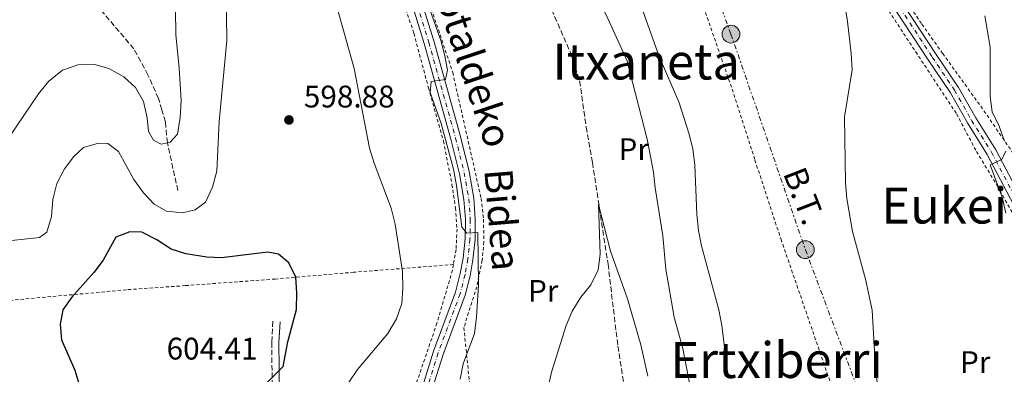
# Model space of a CAD drawing. Units: metres. Extents: x 600153 to 603609, y 4761553 to 4763916.
# Drawn here: x 601207 to 601523, y 4762503 to 4762617 of the extents above; entities that cross this region are included whole.
import ezdxf
from ezdxf.enums import TextEntityAlignment as Align

# ---------------------------------------------------------------- set-up
doc = ezdxf.new("R2010")
doc.units = ezdxf.units.M
doc.header["$MEASUREMENT"] = 0
for name, pattern in [('DGN Style 2', [1.7399219301090239, 1.043953158065414, -0.6959687720436097]), ('DGN Style 3', [2.435890702152634, 1.739921930109024, -0.6959687720436097]), ('DGN Style 4', [2.7856150101045474, 1.391937544087219, -0.6959687720436097, 0.001739921930109024, -0.6959687720436097]), ('DGN Style 7', [3.4798438602180486, 1.565929737098122, -0.6959687720436097, 0.5219765790327072, -0.6959687720436097])]:
    doc.linetypes.add(name, pattern=pattern)
for name, color, linetype, lineweight in [('Barranco lineal', 142, 'DGN Style 3', 13), ('Camino', 7, 'DGN Style 3', 0), ('Cota de punto acotado terreno', 7, 'Continuous', 0), ('Curva de nivel directora', 30, 'Continuous', 30), ('Curva de nivel intermedia', 30, 'Continuous', 0), ('Eje pista pavimentada', 7, 'DGN Style 4', 0), ('Estanque', 4, 'Continuous', 0), ('Etiqueta de uso rústico', 92, 'Continuous', 0), ('Línea de pista pavimentada', 7, 'Continuous', 0), ('Línea eléctrica', 6, 'DGN Style 7', 0), ('Margen derecho', 7, 'Continuous', 0), ('pavimentado', 23, 'Continuous', 0), ('Poste tendido eléctrico', 7, 'Continuous', 0), ('Punto acotado terreno (símbolo)', 7, 'Continuous', 0), ('Tela metálica o alambrada', 7, 'DGN Style 2', 0), ('Tensión línea eléctrica', 7, 'Continuous', 0), ('Texto de rotulación de espacio menor sin especificar', 7, 'Continuous', 0), ('Transformador', 7, 'Continuous', 0)]:
    doc.layers.add(name, color=color, linetype=linetype, lineweight=lineweight)
doc.styles.add('Style-Arial', font='arial.ttf')

# ---------------------------------------------------------------- blocks, each defined once
blk = doc.blocks.new('5PATER')
at = {"layer": 'Estanque', "linetype": 'Continuous', "lineweight": 0}
h = blk.add_hatch(color=51, dxfattribs=at)
edge = h.paths.add_edge_path()
edge.add_ellipse((0, 0), major_axis=(-0.1095731443231308, -0.1110710700762829), ratio=0.9994222409660317, start_angle=0, end_angle=360)
blk = doc.blocks.new('5PELE')
at = {"layer": 'Transformador', "linetype": 'Continuous', "lineweight": 0}
h = blk.add_hatch(color=9, dxfattribs=at)
edge = h.paths.add_edge_path()
edge.add_arc((-2.000000476837158e-05, 0), 0.2850000000000001, 0, 360)
at = {"layer": 'Transformador', "color": 252, "linetype": 'Continuous', "lineweight": 0}
blk.add_circle((-2.000000476837158e-05, 0), 0.2850000000000001, dxfattribs=at)

msp = doc.modelspace()

# ---------------------------------------------------------------- linework, layer by layer
at = {"layer": 'Barranco lineal', "color": 142, "linetype": 'DGN Style 3', "lineweight": 13}
for points in [[(601337.0999999996, 4762696.630000001, 588.179999999993), (601337.7300000006, 4762696.359999999, 588.1399999999994), (601340.4900000002, 4762692.27, 587.8600000000006), (601342.4400000004, 4762687.720000001, 587.8600000000006), (601344.9000000004, 4762683.130000001, 587.8600000000006), (601354.7999999998, 4762667.51, 587.7599999999948), (601360.1500000004, 4762659.680000001, 587.6699999999983), (601365.2100000001, 4762650.800000001, 587.1999999999971), (601370.4100000003, 4762638.99, 587.0200000000041), (601375.4600000001, 4762624.439999999, 586.8300000000017), (601383.4400000004, 4762606.17, 586.3699999999953), (601386.4000000004, 4762597.08, 585.9900000000052), (601388.5099999999, 4762582.26, 585.8999999999943), (601390.5, 4762570.880000001, 585.7100000000064), (601395.5199999996, 4762538.359999999, 584.3500000000058), (601398.6699999999, 4762512.029999999, 584.25), (601402.1600000003, 4762490.130000001, 583.6000000000058), (601408.8600000005, 4762446.210000001, 583.1399999999994), (601408.8799999999, 4762445.109999999, 583.0599999999977)], [(601257.4299999997, 4762561.9, 592.7200000000012), (601254.0800000001, 4762577.25, 590), (601253.4299999997, 4762583.960000001, 589.25), (601252.3200000003, 4762587.84, 588.6999999999971), (601251.2100000001, 4762591.449999999, 588.6000000000058), (601247.8499999996, 4762599.01, 587.7599999999948), (601243.3300000001, 4762607.350000001, 586.929999999993), (601232.4199999999, 4762620.17, 585), (601224.2199999997, 4762626.99, 584.3500000000058), (601214.9900000002, 4762633.41, 583.5099999999948), (601202.8200000003, 4762640.91, 582.3899999999994), (601186.1900000004, 4762647.17, 580.6199999999953), (601182.4199999999, 4762650.430000001, 580.3399999999965)]]:
    msp.add_polyline3d(points, dxfattribs=at)
at = {"layer": 'Camino', "color": 7, "linetype": 'DGN Style 3', "lineweight": 0}
msp.add_polyline3d([(601287.949999998, 4762519.99, 600.3399999999965), (601287.5700000002, 4762513.270000001, 600.25), (601287.8399999985, 4762488.240000002, 599.8699999999955), (601287.3799999979, 4762477.7, 599.779999999999), (601285.390000001, 4762467.939999999, 599.6999999999972), (601283.8799999978, 4762462.690000001, 599.6100000000007), (601277.1299999974, 4762448.9, 598.8500000000058), (601274.7199999979, 4762439.330000001, 598.4799999999959), (601274.4099999995, 4762435.67, 598.2899999999936), (601274.6599999998, 4762430.710000002, 597.9199999999983), (601277.0399999979, 4762422.42, 597.7299999999959), (601278.5399999978, 4762417.620000001, 597.7299999999959)], dxfattribs=at)
at = {"layer": 'Curva de nivel directora', "color": 30, "linetype": 'Continuous', "lineweight": 30, "elevation": 600.0000000000003, "flags": 128}
for points in [[(601242.0300000006, 4762548.689999999), (601237.5099999988, 4762547), (601233.4699999999, 4762539.630000001), (601230.4399999989, 4762535.660000001), (601223.3800000002, 4762527.770000001), (601220.5399999993, 4762523.66), (601219.6200000006, 4762519.070000002), (601220.1399999993, 4762514.090000001), (601224.3599999992, 4762504.280000002), (601228.8799999988, 4762489.390000001)], [(601285.6999999993, 4762499.910000001), (601291.2299999992, 4762505.470000003), (601292.7000000001, 4762513.380000001), (601295.5399999986, 4762523.760000001), (601295.6700000004, 4762529.140000001), (601295.2799999993, 4762534.120000001), (601293.0099999984, 4762538.720000001), (601289.7000000003, 4762541.51), (601286.3699999999, 4762542.12), (601271.4299999999, 4762540.390000001), (601266.7000000003, 4762540.529999999), (601260.0499999984, 4762541.600000001), (601255.2899999997, 4762543.15), (601250.6499999994, 4762546.160000003), (601245.8899999985, 4762548.62), (601242.0300000006, 4762548.689999999)]]:
    msp.add_lwpolyline(points, dxfattribs=at)
at = {"layer": 'Curva de nivel intermedia', "color": 30, "linetype": 'Continuous', "lineweight": 0, "flags": 128}
for points, elevation in [([(601312.24, 4762500.24), (601315.0600000008, 4762504.509999999), (601324.8100000005, 4762516.099999999), (601327.6200000001, 4762520.789999999), (601329.3600000013, 4762525.649999999), (601329.6500000019, 4762530.649999999), (601329.4999999999, 4762535.92), (601327.1700000009, 4762551.119999999), (601325.860000001, 4762556.220000001), (601320.4299999997, 4762570.730000001), (601318.9800000011, 4762575.51), (601314.0400000014, 4762601.069999998), (601308.400000002, 4762621.230000001), (601306.7700000004, 4762625.96), (601304.4900000005, 4762636.680000001), (601302.5200000014, 4762641.7), (601300.2800000017, 4762651.749999999), (601297.6500000008, 4762658.279999998), (601294.7899999998, 4762668.17), (601292.8499999996, 4762672.769999999), (601289.5599999995, 4762676.689999999)], 595), ([(601379.8600000008, 4762662.34), (601381.0900000001, 4762651.970000001), (601382.2700000004, 4762647.08), (601392.4800000006, 4762622.619999998), (601394.9600000016, 4762618.279999999), (601401.5399999998, 4762603.710000001), (601408.1100000013, 4762578.42), (601410.1299999997, 4762567.789999999), (601410.6400000014, 4762562.81), (601413.0800000001, 4762547.42), (601414.0200000011, 4762536.689999999), (601416.7700000004, 4762521.319999999), (601419.570000001, 4762511.269999999), (601424.4600000016, 4762485.829999999)], 590.0000000000001), ([(601348.0899999999, 4762501.480000001), (601349.0399999998, 4762506.390000001), (601352.6400000007, 4762516.09), (601353.3200000003, 4762521.329999999), (601353.9000000014, 4762531.680000001), (601353.7200000003, 4762548.430000001), (601350.2100000011, 4762548.24), (601348.5900000005, 4762550.17), (601346.8800000007, 4762563.509999999), (601345.8700000005, 4762568.8), (601341.9100000019, 4762583.409999998), (601338.4200000005, 4762593.4), (601338.7300000011, 4762596.84), (601343.3400000002, 4762597.539999999), (601343.9900000006, 4762600.49), (601343.1800000014, 4762605.17), (601341.8400000003, 4762609.989999999), (601332.8900000007, 4762635.509999999)], 590.0000000000001), ([(601471.7600000004, 4762564.350000001), (601471.4400000006, 4762585.539999999), (601473.8700000002, 4762600.67), (601473.6, 4762605.899999999), (601472.4000000019, 4762616.08), (601469.8500000014, 4762631.749999999)], 595), ([(601256.6200000019, 4762628.26), (601256.7600000005, 4762611.970000001), (601257.8700000013, 4762601.179999999), (601258.4800000016, 4762590.77), (601258.1600000019, 4762585.310000001), (601257.3400000016, 4762580.039999999), (601255.0000000013, 4762577.449999999), (601254.0800000004, 4762577.249999999), (601252.1100000013, 4762576.810000001), (601249.570000002, 4762578.08), (601248.0600000012, 4762580.809999999), (601247.5500000014, 4762585.269999999), (601246.4200000005, 4762590.489999999), (601243.85, 4762595), (601240.1500000008, 4762598.349999999), (601235.3200000006, 4762601.050000001), (601230.3800000009, 4762602.400000001), (601225.3800000007, 4762602.249999999), (601220.4299999998, 4762600.480000001), (601215.9400000017, 4762596.939999999), (601212.6700000014, 4762592.939999999), (601200.8000000004, 4762575.449999999)], 590.0000000000001), ([(601402.9000000011, 4762630.130000001), (601411.9800000003, 4762604.88), (601418.2300000021, 4762590.329999999), (601421.5700000015, 4762580.029999999), (601422.7300000016, 4762575.160000001), (601423.3600000018, 4762570.199999998), (601424.0200000012, 4762554.189999999), (601424.5800000001, 4762549.080000001), (601425.55, 4762544.179999999), (601431.1100000013, 4762523.699999998), (601432.0800000012, 4762518.640000001), (601434.0100000004, 4762502.939999999)], 595), ([(601272.9800000011, 4762626.140000001), (601273.150000001, 4762610.09), (601270.650000002, 4762584.07), (601269.9400000012, 4762568.16), (601268.550000001, 4762563.029999998), (601266.28, 4762558.23), (601262.9500000018, 4762555.719999999), (601258.9100000006, 4762554.760000001), (601253.7899999998, 4762555.310000001), (601249.8800000006, 4762557.59), (601246.4299999995, 4762561.220000001), (601243.3400000005, 4762565.5), (601238.4000000006, 4762574.49), (601235.0099999999, 4762577.01), (601231.9900000001, 4762577.159999999), (601227.2000000002, 4762575.76), (601224.1, 4762572.84), (601221.0700000012, 4762568.869999999), (601218.5800000012, 4762564.13), (601217.3400000008, 4762559.099999999), (601216.8700000015, 4762553.609999999), (601215.4000000006, 4762548.59), (601212.9800000022, 4762546.890000001), (601204.150000001, 4762545.849999999)], 595), ([(601522.8200000008, 4762577.729999999), (601521.0800000017, 4762582.550000001), (601518.8200000019, 4762587.139999999), (601518.2300000018, 4762592.109999998), (601518.1400000004, 4762607.890000001), (601516.4999999997, 4762617.939999999)], 590.0000000000001), ([(601523.1800000007, 4762554.720000001), (601522.0600000008, 4762559.82), (601518.1700000016, 4762570.119999998), (601521.890000001, 4762571.92), (601523.1900000018, 4762574.600000001)], 590.0000000000001), ([(601483.2400000001, 4762489.27), (601481.3500000014, 4762504.939999999), (601480.3400000011, 4762523.56), (601478.1700000007, 4762533.49), (601474.02, 4762548.84), (601472.2000000007, 4762559.369999999), (601471.7600000004, 4762564.350000001)], 595), ([(601376.1500000004, 4762498.449999999), (601377.3399999995, 4762503.720000001), (601382.0800000003, 4762518.640000001), (601384.0499999995, 4762523.279999998), (601386.8200000012, 4762527.699999999), (601390.0199999998, 4762531.699999998), (601392.3399999999, 4762536.529999998), (601392.9700000001, 4762541.49), (601392.4900000017, 4762557.439999998), (601396.3499999997, 4762542.470000002), (601401.7499999999, 4762527.209999999), (601406.0300000003, 4762512.490000002), (601408.3000000012, 4762502.380000001)], 585)]:
    msp.add_lwpolyline(points, dxfattribs=dict(at, elevation=elevation))
at = {"layer": 'Eje pista pavimentada', "color": 7, "linetype": 'DGN Style 4', "lineweight": 0}
for points in [[(601346.510000002, 4762856.460000001, 598.5), (601350.6799999983, 4762850.37, 597.8300000000017), (601354.8799999983, 4762844.230000002, 597.1499999999943), (601365.35, 4762827.500000002, 595.5700000000071), (601367.6200000009, 4762822.890000001, 595.5099999999948), (601376.7199999981, 4762799.880000002, 594.779999999999), (601380.5599999982, 4762791.15, 594.550000000003), (601384.2499999985, 4762784.190000001, 594.4499999999972), (601388.6200000005, 4762777.120000001, 594.4499999999972), (601405.6999999996, 4762746.940000001, 594.5000000000001), (601414.7600000009, 4762732.260000001, 594.9499999999973), (601434.579999998, 4762703.320000002, 595.6999999999971), (601464.7499999985, 4762658.170000001, 594.9199999999984), (601481.2899999989, 4762632.590000002, 594.0800000000019), (601499.6000000016, 4762604.720000001, 593.5200000000042), (601506.7299999996, 4762594.11, 592.9600000000065), (601512.2199999993, 4762584.420000001, 592.1199999999955), (601518.6099999996, 4762574.210000001, 590.5399999999937), (601527.0599999987, 4762558.150000001, 588.6600000000036), (601536.5499999992, 4762541.930000001, 586.1100000000007), (601540.120000001, 4762535.630000002, 585.3699999999953), (601541.1900000017, 4762533.15, 585.3300000000019), (601541.4200000019, 4762532.350000001, 585.320000000007)], [(601324.9699999992, 4762645.779999999, 590.7200000000013), (601329.1000000021, 4762636.430000001, 590.5099999999949), (601332.6000000001, 4762626.970000003, 590.1900000000024), (601337.989999997, 4762609.480000002, 590.1399999999995), (601346.57, 4762578.800000002, 589.7200000000013), (601349.3700000007, 4762567.640000002, 589.5800000000019), (601350.8099999981, 4762559.240000002, 589.5), (601351.2800000019, 4762552.65, 589.5500000000029), (601351.2100000002, 4762546.330000001, 589.7700000000042), (601350.5399999997, 4762539.970000003, 590.1399999999995), (601349.6299999978, 4762534.95, 590.529999999999), (601348.0599999987, 4762528.850000001, 590.8800000000047), (601340.9899999987, 4762509.869999999, 591.3500000000059), (601337.4899999985, 4762498.61, 591.6300000000048)]]:
    msp.add_polyline3d(points, dxfattribs=at)
at = {"layer": 'Línea de pista pavimentada', "color": 7, "linetype": 'Continuous', "lineweight": 0}
for points in [[(601333.5100000021, 4762881.510000001, 601.3500000000058), (601336.5899999999, 4762872.980000001, 600.5099999999948), (601344.5199999983, 4762862.100000001, 599.0200000000041), (601356.1799999991, 4762845.080000001, 597.1499999999943), (601366.7100000012, 4762828.260000002, 595.5700000000071), (601369.0399999982, 4762823.520000001, 595.5099999999948), (601378.1599999998, 4762800.480000001, 594.779999999999), (601381.9499999986, 4762791.83, 594.550000000003), (601385.5899999995, 4762784.960000002, 594.4499999999972), (601389.9599999993, 4762777.910000003, 594.4499999999972), (601407.0300000017, 4762747.730000001, 594.5000000000001), (601416.0599999973, 4762733.100000001, 594.9499999999973), (601435.8599999989, 4762704.190000001, 595.6999999999971), (601466.0499999993, 4762659.020000001, 594.9199999999984), (601482.5899999997, 4762633.440000001, 594.0800000000019), (601500.8899999991, 4762605.580000003, 593.5200000000042), (601508.0500000007, 4762594.930000001, 592.9600000000065), (601513.5599999982, 4762585.220000002, 592.1199999999955), (601519.9499999986, 4762574.980000002, 590.5399999999937), (601528.4099999986, 4762558.900000002, 588.6600000000036)], [(601353.5899999985, 4762843.380000004, 597.1499999999943), (601363.9899999988, 4762826.750000001, 595.5700000000071), (601366.1999999994, 4762822.270000001, 595.5099999999948), (601375.2899999976, 4762799.290000001, 594.779999999999), (601379.159999999, 4762790.480000001, 594.550000000003), (601382.8999999984, 4762783.420000002, 594.4499999999972), (601387.2899999983, 4762776.330000003, 594.4499999999972), (601404.3599999984, 4762746.15, 594.5000000000001), (601413.4600000001, 4762731.410000001, 594.9499999999973), (601433.2899999983, 4762702.45, 595.6999999999971), (601463.4600000011, 4762657.320000002, 594.9199999999984), (601479.9899999979, 4762631.750000001, 594.0800000000019), (601498.3099999975, 4762603.869999999, 593.5200000000042), (601505.4099999986, 4762593.300000002, 592.9600000000065), (601510.8899999993, 4762583.630000002, 592.1199999999955), (601517.260000002, 4762573.430000001, 590.5399999999937), (601525.6999999996, 4762557.4, 588.6600000000036)], [(601334.1600000003, 4762627.5, 590.1900000000024), (601339.5599999982, 4762609.940000001, 590.1399999999995), (601348.1599999992, 4762579.220000003, 589.7200000000013), (601350.9699999989, 4762567.980000001, 589.5800000000019), (601352.4400000018, 4762559.440000001, 589.5), (601352.9200000024, 4762552.699999999, 589.5500000000029), (601352.8500000008, 4762546.230000001, 589.7700000000042), (601352.1700000013, 4762539.74, 590.1399999999995), (601351.2300000003, 4762534.600000001, 590.529999999999), (601349.6299999978, 4762528.36, 590.8800000000047), (601342.5500000011, 4762509.340000002, 591.3500000000059), (601339.0799999976, 4762498.199999999, 591.6300000000048)], [(601331.1299999994, 4762626.470000002, 590.1900000000024), (601336.4899999971, 4762609.040000002, 590.1399999999995), (601345.0599999991, 4762578.400000002, 589.7200000000013), (601347.8399999996, 4762567.310000001, 589.5800000000019), (601349.2600000012, 4762559.060000001, 589.5), (601349.7199999995, 4762552.600000001, 589.5500000000029), (601349.6499999978, 4762546.420000001, 589.7700000000042), (601348.9999999997, 4762540.189999999, 590.1399999999995), (601348.100000001, 4762535.290000002, 590.529999999999), (601346.57, 4762529.320000002, 590.8800000000047), (601339.519999998, 4762510.380000001, 591.3500000000059), (601335.9799999997, 4762499.000000002, 591.6300000000048)]]:
    msp.add_polyline3d(points, dxfattribs=at)
at = {"layer": 'Línea eléctrica', "color": 6, "linetype": 'DGN Style 7', "lineweight": 0}
msp.add_polyline3d([(601373.9100000013, 4762727.949999998, 599.779999999999), (601406.7999999997, 4762680.679999999, 600.1300000000047), (601415.4800000011, 4762665.890000001, 599.1900000000023), (601434.9800000008, 4762612.080000001, 595.6999999999971), (601458.8500000027, 4762542.96, 596.3000000000029), (601487.5000000009, 4762466.890000001, 595.0599999999977), (601500.2399999992, 4762427.260000001, 595.4199999999983)], dxfattribs=at)
at = {"layer": 'Margen derecho', "color": 7, "linetype": 'Continuous', "lineweight": 0}
msp.add_polyline3d([(601290.269999998, 4762519.850000001, 600.3399999999965), (601289.8900000004, 4762513.210000001, 600.25), (601290.1700000019, 4762488.199999999, 599.8699999999955), (601289.6999999981, 4762477.420000001, 599.779999999999), (601287.6499999984, 4762467.390000002, 599.6999999999972), (601286.0599999991, 4762461.850000001, 599.6100000000007), (601279.3299999969, 4762448.090000001, 598.8500000000058), (601277.0200000001, 4762438.949999999, 598.4799999999959), (601276.7399999985, 4762435.630000002, 598.2899999999936), (601276.9699999987, 4762431.09, 597.9199999999983), (601279.2699999987, 4762423.09, 597.7299999999959), (601280.9600000007, 4762417.660000001, 597.7299999999959)], dxfattribs=at)
at = {"layer": 'pavimentado', "color": 23, "linetype": 'Continuous', "lineweight": 0}
for points in [[(601525.7000000001, 4762557.399999999, 588.6600000000036), (601517.2600000025, 4762573.430000001, 590.5399999999936), (601510.8899999998, 4762583.630000002, 592.1199999999953), (601505.4099999992, 4762593.300000001, 592.9600000000064), (601498.3099999981, 4762603.869999999, 593.5200000000041), (601479.9899999985, 4762631.750000001, 594.0800000000017), (601463.4600000015, 4762657.320000002, 594.9199999999983), (601433.2899999988, 4762702.449999999, 595.6999999999971), (601413.4600000005, 4762731.41, 594.9499999999971), (601404.3599999989, 4762746.149999999, 594.5), (601387.2899999988, 4762776.330000001, 594.4499999999971), (601382.8999999989, 4762783.420000001, 594.4499999999971), (601379.1599999995, 4762790.48, 594.5500000000029), (601375.2899999982, 4762799.290000001, 594.779999999999), (601366.1999999998, 4762822.270000001, 595.5099999999948), (601363.9899999994, 4762826.75, 595.570000000007), (601353.589999999, 4762843.380000002, 597.1499999999943)], [(601356.1799999995, 4762845.080000001, 597.1499999999943), (601366.7100000017, 4762828.260000001, 595.570000000007), (601369.0399999986, 4762823.520000001, 595.5099999999948), (601378.1600000003, 4762800.48, 594.779999999999), (601381.949999999, 4762791.83, 594.5500000000029), (601385.5900000001, 4762784.960000001, 594.4499999999971), (601389.9599999998, 4762777.910000001, 594.4499999999971), (601407.0300000021, 4762747.73, 594.5), (601416.0599999978, 4762733.100000001, 594.9499999999971), (601435.8599999994, 4762704.190000001, 595.6999999999971), (601466.0499999998, 4762659.02, 594.9199999999983), (601482.5900000002, 4762633.440000001, 594.0800000000017), (601500.8899999997, 4762605.580000001, 593.5200000000041), (601508.0500000011, 4762594.930000001, 592.9600000000064), (601513.5599999987, 4762585.220000001, 592.1199999999953), (601519.949999999, 4762574.980000001, 590.5399999999936), (601528.4099999992, 4762558.900000001, 588.6600000000036)], [(601334.1600000008, 4762627.499999999, 590.1900000000023), (601339.5599999987, 4762609.939999999, 590.1399999999994), (601348.1599999998, 4762579.220000002, 589.7200000000012), (601350.9699999993, 4762567.980000001, 589.5800000000017), (601352.4400000023, 4762559.440000001, 589.5), (601352.9200000028, 4762552.699999999, 589.5500000000029), (601352.8500000014, 4762546.230000001, 589.7700000000041), (601352.1700000018, 4762539.739999999, 590.1399999999994), (601351.2300000008, 4762534.600000001, 590.529999999999), (601349.6299999983, 4762528.36, 590.8800000000047), (601342.5500000016, 4762509.340000001, 591.3500000000058), (601339.0799999982, 4762498.199999998, 591.6300000000047)], [(601335.9800000002, 4762499.000000001, 591.6300000000047), (601339.5199999985, 4762510.38, 591.3500000000058), (601346.5700000006, 4762529.320000002, 590.8800000000047), (601348.1000000016, 4762535.290000001, 590.529999999999), (601349.0000000001, 4762540.189999999, 590.1399999999994), (601349.6499999983, 4762546.42, 589.7700000000041), (601349.7199999999, 4762552.600000001, 589.5500000000029), (601349.2600000016, 4762559.060000001, 589.5), (601347.8400000001, 4762567.310000001, 589.5800000000017), (601345.0599999995, 4762578.400000001, 589.7200000000012), (601336.4899999975, 4762609.040000001, 590.1399999999994), (601331.1299999999, 4762626.470000001, 590.1900000000023)]]:
    msp.add_polyline3d(points, dxfattribs=at)
at = {"layer": 'Tela metálica o alambrada', "color": 7, "linetype": 'DGN Style 2', "lineweight": 0}
for points in [[(601526.9299999997, 4762551.9, 589.2200000000012), (601520.6600000003, 4762563.130000001, 591.179999999993), (601513.5499999998, 4762574.84, 592.6600000000036), (601507.2800000003, 4762586.710000001, 593.6000000000058), (601481.75, 4762625.390000001, 594.6199999999953), (601472.2999999998, 4762637.880000001, 594.6199999999953), (601462.1600000003, 4762654.369999999, 595.6499999999943), (601444.1200000001, 4762681.789999999, 596.1100000000006), (601431.5999999996, 4762699.850000001, 596.5800000000017), (601425.4600000001, 4762709.359999999, 596.8600000000006), (601417.4400000004, 4762720.720000001, 596.6699999999983), (601409.1699999999, 4762733.529999999, 596.4799999999959), (601400.9299999997, 4762747.560000001, 596.1100000000006), (601392.0700000003, 4762761.810000001, 595.6499999999943), (601385.3600000005, 4762775.66, 595.2700000000041), (601373.8300000001, 4762797.01, 595.6499999999943), (601366.4299999997, 4762818, 596.1999999999971), (601360.6100000005, 4762830.07, 596.9499999999971), (601357.1100000005, 4762835.52, 597.1399999999994)], [(601481.3600000005, 4762455.07, 596.4900000000052), (601478.0499999998, 4762468.050000001, 596.4900000000052), (601451.1699999999, 4762545.890000001, 597.7899999999936), (601442.5999999996, 4762571.9, 598.4400000000023), (601435.1399999997, 4762595.02, 598.5399999999936), (601416.0300000003, 4762650.02, 599.4700000000012), (601409.6100000005, 4762664.83, 599.8399999999965), (601381.8300000001, 4762713.51, 599.4700000000012), (601373.9100000003, 4762727.949999999, 599.5200000000041)], [(601337.0999999996, 4762696.630000001, 588.9400000000023), (601336.7400000002, 4762695.16, 588.9400000000023), (601325.5499999998, 4762671.34, 589.779999999999), (601326.8499999996, 4762660.9, 589.9700000000012), (601331.0700000003, 4762641.949999999, 589.9700000000012), (601335.5499999998, 4762630.02, 590.25), (601345.6500000004, 4762599.789999999, 589.779999999999), (601354.79, 4762559.41, 589.4100000000036), (601355.5499999998, 4762552.699999999, 589.5), (601355.6699999999, 4762545.49, 589.5), (601355.1200000001, 4762539.57, 589.8699999999953), (601353.3799999999, 4762531.08, 590.3399999999965), (601349.25, 4762517.99, 590.8000000000029), (601351.7699999996, 4762493.369999999, 589.779999999999), (601353.3300000001, 4762484.109999999, 589.6900000000023), (601356.9400000004, 4762471.52, 589.5)], [(601278.9299999997, 4762681.470000001, 594.9499999999971), (601298.9299999997, 4762688.210000001, 593.4600000000064), (601315.9900000002, 4762656.199999999, 592.529999999999), (601322.4000000004, 4762641.960000001, 591.9700000000012), (601328.4500000002, 4762626.65, 591.4100000000036), (601333.1799999997, 4762612.350000001, 591.1300000000047), (601337.8799999999, 4762594.890000001, 591.1300000000047), (601342.6799999997, 4762577.77, 590.7599999999948), (601345.4299999997, 4762563.84, 590.6699999999983), (601346.54, 4762556.369999999, 590.7599999999948), (601347.04, 4762549.58, 590.7599999999948), (601346.7599999999, 4762543.02, 590.9499999999971), (601345.9000000004, 4762538.210000001, 591.0800000000017)], [(601458.0499999998, 4762676.529999999, 594.8399999999965), (601473.1299999999, 4762651.930000001, 594.7400000000052), (601482.0700000003, 4762636.65, 594.279999999999), (601496.2699999996, 4762615.25, 594), (601502.9400000004, 4762605.859999999, 593.529999999999), (601516.1900000004, 4762587.5, 590.8300000000017), (601525.3799999999, 4762574.130000001, 590.2700000000041), (601531.9199999999, 4762562.41, 588.6900000000023), (601539.3399999999, 4762546.09, 586.179999999993), (601541.7100000001, 4762542.640000001, 585.6199999999953), (601545.1299999999, 4762540.66, 585.2400000000052), (601549.9900000002, 4762538.880000001, 584.5), (601561.0999999996, 4762538.619999999, 583.3800000000047), (601572.6200000001, 4762538.82, 582.6300000000047), (601580.7100000001, 4762538.869999999, 582.4499999999971), (601587.4699999997, 4762538.180000001, 582.3600000000006), (601596.2699999996, 4762536.100000001, 582.0800000000017), (601611.4699999997, 4762531.65, 581.5200000000041), (601626.0800000001, 4762528.189999999, 581.2400000000052), (601634.0700000003, 4762527.02, 580.8999999999943)], [(601345.9000000004, 4762538.210000001, 591.0800000000017), (601313.9199999999, 4762535.720000001, 598.070000000007), (601288.7199999997, 4762533.539999999, 600.3999999999943), (601259.8200000003, 4762531.430000001, 602.5399999999936), (601240.9100000003, 4762530.109999999, 602.2599999999948), (601206.2999999998, 4762526.949999999, 597.6999999999971), (601170.8499999996, 4762523.699999999, 592.2899999999936), (601150.1799999997, 4762522.4, 589.8699999999953), (601097.04, 4762517.850000001, 590.8000000000029), (601073.9859999996, 4762516.063200001, 587.1157999999997)], [(601345.9000000004, 4762538.210000001, 591.0800000000017), (601345.5800000001, 4762536.4, 591.1300000000047), (601340.6100000005, 4762519.41, 591.8800000000047), (601332.9600000001, 4762497.08, 591.9700000000012), (601331.1200000001, 4762487.480000001, 592.6199999999953), (601329.0199999996, 4762473.99, 593.8300000000017), (601327.0899999999, 4762465.350000001, 594.6699999999983), (601323.1100000005, 4762452.41, 595.3300000000017), (601321.0599999996, 4762447.5, 595.6000000000058), (601318.5899999999, 4762443.390000001, 595.6000000000058), (601316.9699999997, 4762441.460000001, 595.5099999999948), (601303.8899999997, 4762433.99, 594.7700000000041), (601298.4500000002, 4762429.24, 594.5800000000017), (601295.8099999996, 4762426.119999999, 594.5800000000017), (601293.9800000006, 4762422.550000001, 594.8600000000006), (601293.4299999997, 4762420.83, 595.3300000000017), (601280.9600000001, 4762417.66, 597.929999999993)]]:
    msp.add_polyline3d(points, dxfattribs=at)

# ---------------------------------------------------------------- block references
at = {"layer": 'Poste tendido eléctrico', "color": 7, "linetype": 'Continuous', "lineweight": 0, "xscale": 10, "yscale": 10, "zscale": 10}
for p in [(601434.9800000008, 4762612.080000001, 595.6999999999971), (601458.8500000027, 4762542.96, 596.3000000000029)]:
    msp.add_blockref('5PELE', p, dxfattribs=at)
at = {"layer": 'Punto acotado terreno (símbolo)', "color": 7, "linetype": 'Continuous', "lineweight": 0, "xscale": 10, "yscale": 10, "zscale": 10}
msp.add_blockref('5PATER', (601293.1, 4762584.560000002, 598.8800000000047), dxfattribs=at)

# ---------------------------------------------------------------- texts
at = {"color": 7, "linetype": 'Continuous', "lineweight": 0, "style": 'Style-Arial'}
for s, rotation, p in [('Errotaldeko', 288.40578, (601345.7705186775, 4762607.099726359, 589.7400000000052)), ('Bidea', 274.62756, (601357.1106229944, 4762552.251303557, 589.0399999999936))]:
    msp.add_text(s, height=9, rotation=rotation, dxfattribs=at).set_placement(p, align=Align.CENTER)
at = {"layer": 'Cota de punto acotado terreno', "color": 7, "linetype": 'Continuous', "lineweight": 0, "style": 'Style-Arial'}
for s, p in [('598.88', (601297.8799999993, 4762588.560000001, 598.8800000000047)), ('604.41', (601253.8299999983, 4762507.720000001, 604.4100000000036))]:
    msp.add_text(s, height=7.000000000000002, dxfattribs=at).set_placement(p)
at = {"layer": 'Etiqueta de uso rústico', "color": 92, "linetype": 'Continuous', "lineweight": 0, "style": 'Style-Arial'}
for p in [(601403.7654566099, 4762575.19001, 588.1900000000023), (601374.7254566102, 4762529.750010001, 587.3099999999977), (601513.3854566097, 4762506.890010002, 591.9499999999971)]:
    msp.add_text('Pr', height=7.000000000000002, dxfattribs=at).set_placement(p, align=Align.MIDDLE_CENTER)
at = {"layer": 'Tensión línea eléctrica', "color": 7, "linetype": 'Continuous', "lineweight": 0, "style": 'Style-Arial'}
msp.add_text('B.T.', height=7.5, rotation=291.25735, dxfattribs=at).set_placement((601454.9621004077, 4762558.840781878, 596.25), align=Align.CENTER)
at = {"layer": 'Texto de rotulación de espacio menor sin especificar', "color": 7, "linetype": 'Continuous', "lineweight": 0, "style": 'Style-Arial'}
for s, p in [('Itxaneta', (601407.7762252548, 4762603.28001, 587.4100000000036)), ('Eukei', (601503.4412981787, 4762557.100010002, 592.6900000000023)), ('Ertxiberri', (601449.6348997083, 4762507.56001, 592.1600000000036))]:
    msp.add_text(s, height=11.5, dxfattribs=at).set_placement(p, align=Align.MIDDLE_CENTER)

doc.saveas('drawing.dxf')
